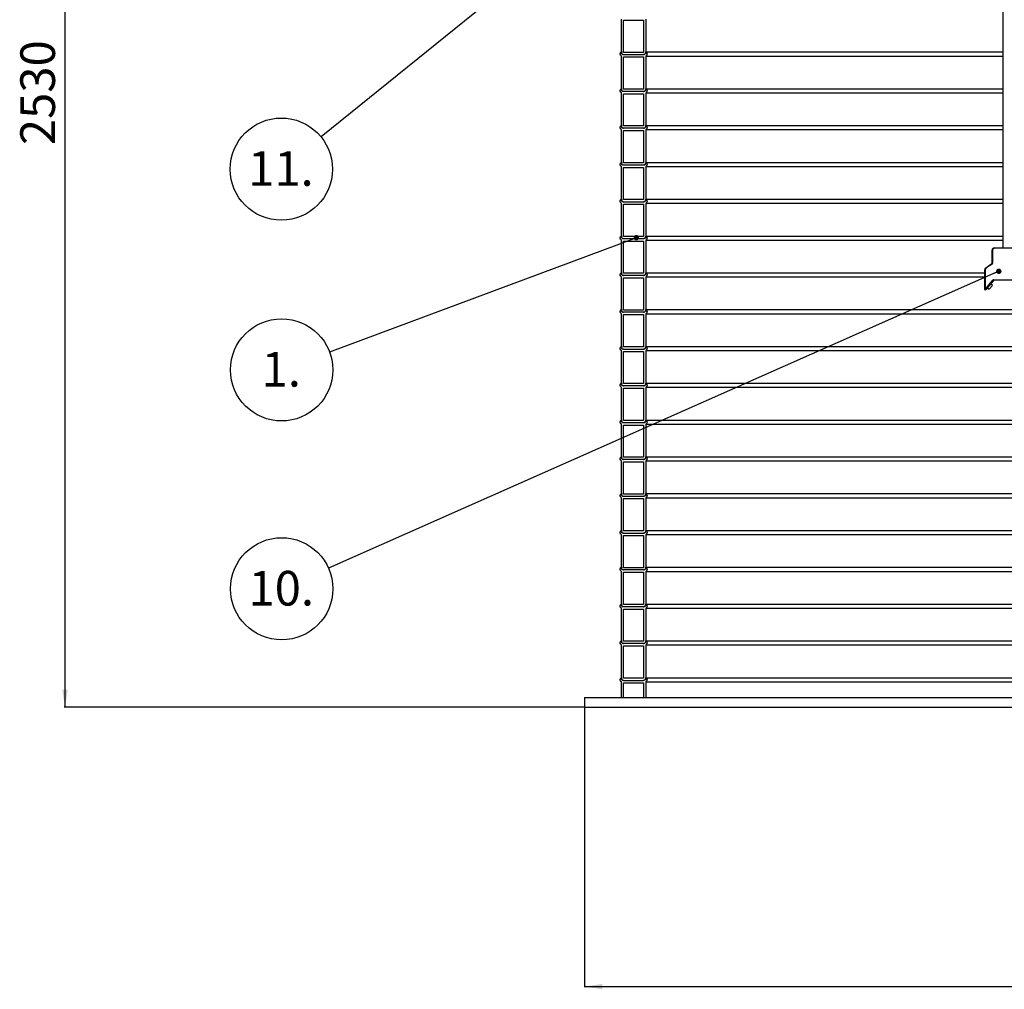
# Model space of a CAD drawing. Units: millimetres. Extents: x 0 to 10668, y 0 to 7543.
# Drawn here: x 2013 to 3517, y 2850 to 4332 of the extents above; entities that cross this region are included whole.
import ezdxf

# ---------------------------------------------------------------- set-up
doc = ezdxf.new("R2010")
doc.units = ezdxf.units.MM
doc.layers.add('UPONOR-MITTA', color=6, linetype='Continuous')
doc.styles.add('SLDTEXTSTYLE0', font='TXT', dxfattribs={"width": 0.7})
doc.dimstyles.new('SLDDIMSTYLE1', dxfattribs={"dimtxt": 53.950195, "dimasz": 26.975098, "dimexe": 0, "dimexo": 0.0625, "dimgap": 13.487549, "dimtad": 1, "dimdec": 0, "dimlfac": 1.333333, "dimrnd": 1e-09, "dimzin": 12, "dimdsep": 46, "dimtxsty": 'SLDTEXTSTYLE0', "dimsah": 1, "dimcen": 0.09, "dimadec": 0, "dimazin": 3, "dimtfac": 1, "dimtdec": 0, "dimtofl": 0, "dimtmove": 0, "dimatfit": 3, "dimfxl": 0, "dimfrac": 2, "dimtolj": 1, "dimtzin": 12, "dimarcsym": 0})
doc.dimstyles.new('SLDDIMSTYLE2', dxfattribs={"dimtxt": 0.18, "dimasz": 8.30003, "dimexe": 0, "dimexo": 0.0625, "dimgap": 0, "dimtad": 0, "dimtih": 1, "dimtoh": 1, "dimdec": 0, "dimrnd": 1e-09, "dimzin": 0, "dimdsep": 46, "dimtxsty": 'Standard', "dimblk1": 'DOT', "dimblk2": 'DOT', "dimsah": 1, "dimcen": 0.09, "dimadec": 0, "dimazin": 0, "dimtfac": 8.30003, "dimtdec": 0, "dimtofl": 0, "dimtmove": 0, "dimatfit": 3, "dimldrblk": 'DOT', "dimfxl": 0, "dimfrac": 2, "dimtolj": 1, "dimtzin": 0, "dimarcsym": 0})

# ---------------------------------------------------------------- blocks, each defined once
blk = doc.blocks.new('_D_4')
at = {"layer": 'UPONOR-MITTA'}
for p, q in [((2781, 5178.7), (2081, 5178.7)), ((2082, 5178.7), (2082, 3281.2)), ((2874.6, 3281.2), (2081, 3281.2))]:
    blk.add_line(p, q, dxfattribs=at)
for points in [[(2082, 5178.7), (2077.9, 5151.8), (2086.2, 5151.8)], [(2082, 3281.2), (2086.2, 3308.2), (2077.9, 3308.2)]]:
    blk.add_solid(points, dxfattribs=at)
at = {"layer": 'UPONOR-MITTA', "insert": (2013.8, 4140.2), "char_height": 52.92, "attachment_point": 1, "rotation": 90, "style": 'SLDTEXTSTYLE0'}
blk.add_mtext('2530', dxfattribs=at)
blk = doc.blocks.new('_D_5')
at = {"layer": 'UPONOR-MITTA'}
for p, q in [((2875.6, 3280.2), (2875.6, 2853.3)), ((4563.1, 3280.2), (4563.1, 2853.3)), ((2875.6, 2854.3), (4563.1, 2854.3))]:
    blk.add_line(p, q, dxfattribs=at)
for points in [[(2875.6, 2854.3), (2902.6, 2850.1), (2902.6, 2858.4)], [(4563.1, 2854.3), (4536.1, 2858.4), (4536.1, 2850.1)]]:
    blk.add_solid(points, dxfattribs=at)
at = {"layer": 'UPONOR-MITTA', "char_height": 52.92, "attachment_point": 1, "style": 'SLDTEXTSTYLE0'}
for s, insert in [('%%c', (3588.8, 2922.5)), ('2250', (3670.3, 2922.5))]:
    blk.add_mtext(s, dxfattribs=dict(at, insert=insert))
blk = doc.blocks.new('SW_NOTE_0_50')
at = {"layer": 'UPONOR-MITTA', "color": 0}
blk.add_circle((-73.2, -27.3), 78.1, dxfattribs=at)
at = {"layer": 'UPONOR-MITTA', "color": 0, "insert": (-73.7, 0.1), "char_height": 52.92, "attachment_point": 2, "style": 'SLDTEXTSTYLE0'}
blk.add_mtext('1.', dxfattribs=at)
blk = doc.blocks.new('_Dot')
at = {"color": 0, "linetype": 'ByBlock', "lineweight": -2}
blk.add_line((-0.5, 0), (-1, 0), dxfattribs=at)
at = {"color": 0, "linetype": 'ByBlock', "const_width": 0.5}
blk.add_lwpolyline([(-0.25, 0, 1), (0.25, 0, 1)], format="xyb", close=True, dxfattribs=at)
blk = doc.blocks.new('SW_NOTE_0_52')
at = {"layer": 'UPONOR-MITTA', "color": 0}
blk.add_circle((-60.7, -49.1), 78.1, dxfattribs=at)
at = {"layer": 'UPONOR-MITTA', "color": 0, "insert": (-61.4, -21.7), "char_height": 52.92, "attachment_point": 2, "style": 'SLDTEXTSTYLE0'}
blk.add_mtext('11.', dxfattribs=at)
blk = doc.blocks.new('SW_NOTE_0_56')
at = {"layer": 'UPONOR-MITTA', "color": 0}
blk.add_circle((-71.4, -31.6), 78.1, dxfattribs=at)
at = {"layer": 'UPONOR-MITTA', "color": 0, "insert": (-72.1, -4.3), "char_height": 52.92, "attachment_point": 2, "style": 'SLDTEXTSTYLE0'}
blk.add_mtext('10.', dxfattribs=at)

msp = doc.modelspace()

# ---------------------------------------------------------------- linework, layer by layer
at = {"color": 7, "linetype": 'Continuous', "lineweight": 25}
for p, q in [((3514.59, 5757.75), (3514.59, 3983.25)), ((2931.88, 4281.99), (2931.88, 4332.6)), ((2969.38, 4332.6), (2969.38, 4281.97)), ((2935.4, 4281.97), (2935.4, 4331.17)), ((2935.4, 4331.17), (2965.85, 4331.17)), ((2965.85, 4331.17), (2965.85, 4281.97)), ((2931.88, 4225.74), (2931.88, 4276.35)), ((2965.85, 4281.97), (2935.4, 4281.97)), ((2935.4, 4278.45), (2965.85, 4278.45)), ((2935.4, 4225.72), (2935.4, 4274.92)), ((2935.4, 4274.92), (2965.85, 4274.92)), ((2965.85, 4274.92), (2965.85, 4225.72)), ((2969.38, 4282.56), (3514.59, 4282.56)), ((2969.38, 4276.35), (3514.59, 4276.35)), ((2969.38, 4276.35), (2969.38, 4225.72)), ((2969.38, 4226.31), (3514.59, 4226.31)), ((2931.88, 4169.49), (2931.88, 4220.1)), ((2965.85, 4225.72), (2935.4, 4225.72)), ((2965.85, 4222.2), (2935.4, 4222.2)), ((2935.4, 4169.47), (2935.4, 4218.67)), ((2935.4, 4218.67), (2965.85, 4218.67)), ((2965.85, 4218.67), (2965.85, 4169.47)), ((2969.38, 4220.1), (3514.59, 4220.1)), ((2969.38, 4220.1), (2969.38, 4169.47)), ((2965.85, 4169.47), (2935.4, 4169.47)), ((2969.38, 4170.06), (3514.59, 4170.06)), ((2931.88, 4113.24), (2931.88, 4163.85)), ((2965.85, 4165.95), (2935.4, 4165.95)), ((2935.4, 4113.22), (2935.4, 4162.42)), ((2935.4, 4162.42), (2965.85, 4162.42)), ((2965.85, 4162.42), (2965.85, 4113.22)), ((2969.38, 4163.85), (3514.59, 4163.85)), ((2969.38, 4163.85), (2969.38, 4113.22)), ((2931.88, 4056.99), (2931.88, 4107.6)), ((2965.85, 4113.22), (2935.4, 4113.22)), ((2965.85, 4109.7), (2935.4, 4109.7)), ((2935.4, 4056.97), (2935.4, 4106.17)), ((2935.4, 4106.17), (2965.85, 4106.17)), ((2965.85, 4106.17), (2965.85, 4056.97)), ((2969.38, 4113.81), (3514.59, 4113.81)), ((2969.38, 4107.6), (3514.59, 4107.6)), ((2969.38, 4107.6), (2969.38, 4056.97)), ((2931.88, 4000.74), (2931.88, 4051.35)), ((2965.85, 4056.97), (2935.4, 4056.97)), ((2935.4, 4053.45), (2965.85, 4053.45)), ((2935.4, 4000.72), (2935.4, 4049.92)), ((2935.4, 4049.92), (2965.85, 4049.92)), ((2965.85, 4049.92), (2965.85, 4000.72)), ((2969.38, 4057.56), (3514.59, 4057.56)), ((2969.38, 4051.35), (3514.59, 4051.35)), ((2969.38, 4051.35), (2969.38, 4000.72)), ((2965.85, 4000.72), (2935.4, 4000.72)), ((2969.38, 4001.31), (3514.59, 4001.31)), ((2931.88, 3944.49), (2931.88, 3995.1)), ((2965.85, 3997.2), (2935.4, 3997.2)), ((2935.4, 3944.47), (2935.4, 3993.67)), ((2935.4, 3993.67), (2965.85, 3993.67)), ((2965.85, 3993.67), (2965.85, 3944.47)), ((2969.38, 3995.1), (3514.59, 3995.1)), ((2969.38, 3995.1), (2969.38, 3944.47)), ((3498.84, 3979.5), (3498.09, 3979.5)), ((3498.09, 3959.71), (3498.09, 3979.5)), ((3498.84, 3979.5), (3498.84, 3959.71)), ((3501.84, 3982.5), (3501.84, 3983.25)), ((3501.84, 3983.25), (3531.84, 3983.25)), ((3531.84, 3982.5), (3501.84, 3982.5)), ((3488.44, 3952.57), (3497.77, 3959.1)), ((3498.2, 3958.49), (3488.87, 3951.95)), ((3498.2, 3958.49), (3497.77, 3959.1)), ((3498.84, 3959.71), (3498.09, 3959.71)), ((2965.85, 3944.47), (2935.4, 3944.47)), ((2965.85, 3940.95), (2935.4, 3940.95)), ((2969.38, 3945.06), (3486.84, 3945.06)), ((3487.59, 3949.49), (3486.84, 3949.49)), ((3486.84, 3919.54), (3486.84, 3949.49)), ((3487.59, 3949.49), (3487.59, 3919.54)), ((3488.87, 3951.95), (3488.44, 3952.57)), ((2931.88, 3888.24), (2931.88, 3938.85)), ((2935.4, 3888.22), (2935.4, 3937.42)), ((2935.4, 3937.42), (2965.85, 3937.42)), ((2965.85, 3937.42), (2965.85, 3888.22)), ((2969.38, 3938.85), (3486.84, 3938.85)), ((2969.38, 3938.85), (2969.38, 3888.22)), ((3487.59, 3919.54), (3499.54, 3933.78)), ((3500.12, 3933.3), (3488.17, 3919.06)), ((3498.55, 3925.6), (3493.73, 3919.86)), ((3498.55, 3925.6), (3495.68, 3928.01)), ((3500.12, 3933.3), (3499.54, 3933.78)), ((3500.69, 3933.57), (3500.69, 3934.32)), ((3500.69, 3934.32), (3532.59, 3934.32)), ((3532.59, 3933.57), (3500.69, 3933.57)), ((3486.84, 3919.54), (3487.59, 3919.54)), ((3488.17, 3919.06), (3487.59, 3919.54)), ((3490.86, 3922.27), (3493.73, 3919.86)), ((2931.88, 3831.99), (2931.88, 3882.6)), ((2965.85, 3888.22), (2935.4, 3888.22)), ((2965.85, 3884.7), (2935.4, 3884.7)), ((2935.4, 3831.97), (2935.4, 3881.17)), ((2935.4, 3881.17), (2965.85, 3881.17)), ((2965.85, 3881.17), (2965.85, 3831.97)), ((2969.38, 3888.81), (4469.3, 3888.81)), ((2969.38, 3882.6), (4469.3, 3882.6)), ((2969.38, 3882.6), (2969.38, 3831.97)), ((2931.88, 3775.74), (2931.88, 3826.35)), ((2965.85, 3831.97), (2935.4, 3831.97)), ((2935.4, 3828.45), (2965.85, 3828.45)), ((2935.4, 3775.72), (2935.4, 3824.92)), ((2935.4, 3824.92), (2965.85, 3824.92)), ((2965.85, 3824.92), (2965.85, 3775.72)), ((2969.38, 3832.56), (4469.3, 3832.56)), ((2969.38, 3826.35), (4469.3, 3826.35)), ((2969.38, 3826.35), (2969.38, 3775.72)), ((2965.85, 3775.72), (2935.4, 3775.72)), ((2969.38, 3776.31), (4469.3, 3776.31)), ((2931.88, 3719.49), (2931.88, 3770.1)), ((2965.85, 3772.2), (2935.4, 3772.2)), ((2935.4, 3719.47), (2935.4, 3768.67)), ((2935.4, 3768.67), (2965.85, 3768.67)), ((2965.85, 3768.67), (2965.85, 3719.47)), ((2969.38, 3770.1), (4469.3, 3770.1)), ((2969.38, 3770.1), (2969.38, 3719.47)), ((2965.85, 3719.47), (2935.4, 3719.47)), ((2965.85, 3715.95), (2935.4, 3715.95)), ((2969.38, 3720.06), (4469.3, 3720.06)), ((2931.88, 3663.24), (2931.88, 3713.85)), ((2935.4, 3663.22), (2935.4, 3712.42)), ((2935.4, 3712.42), (2965.85, 3712.42)), ((2965.85, 3712.42), (2965.85, 3663.22)), ((2969.38, 3713.85), (4469.3, 3713.85)), ((2969.38, 3713.85), (2969.38, 3663.22)), ((2931.88, 3606.99), (2931.88, 3657.6)), ((2965.85, 3663.22), (2935.4, 3663.22)), ((2965.85, 3659.7), (2935.4, 3659.7)), ((2935.4, 3606.97), (2935.4, 3656.17)), ((2935.4, 3656.17), (2965.85, 3656.17)), ((2965.85, 3656.17), (2965.85, 3606.97)), ((2969.38, 3663.81), (4469.3, 3663.81)), ((2969.38, 3657.6), (4469.3, 3657.6)), ((2969.38, 3657.6), (2969.38, 3606.97)), ((2931.88, 3550.74), (2931.88, 3601.35)), ((2965.85, 3606.97), (2935.4, 3606.97)), ((2965.85, 3603.45), (2935.4, 3603.45)), ((2935.4, 3550.72), (2935.4, 3599.92)), ((2935.4, 3599.92), (2965.85, 3599.92)), ((2965.85, 3599.92), (2965.85, 3550.72)), ((2969.38, 3607.56), (4469.3, 3607.56)), ((2969.38, 3601.35), (4469.3, 3601.35)), ((2969.38, 3601.35), (2969.38, 3550.72)), ((2965.85, 3550.72), (2935.4, 3550.72)), ((2969.38, 3551.31), (4469.3, 3551.31)), ((2931.88, 3494.49), (2931.88, 3545.1)), ((2935.4, 3547.2), (2965.85, 3547.2)), ((2935.4, 3494.47), (2935.4, 3543.67)), ((2935.4, 3543.67), (2965.85, 3543.67)), ((2965.85, 3543.67), (2965.85, 3494.47)), ((2969.38, 3545.1), (4469.3, 3545.1)), ((2969.38, 3545.1), (2969.38, 3494.47)), ((2965.85, 3494.47), (2935.4, 3494.47)), ((2965.85, 3490.95), (2935.4, 3490.95)), ((2969.38, 3495.06), (4469.3, 3495.06)), ((2931.88, 3438.24), (2931.88, 3488.85)), ((2935.4, 3438.22), (2935.4, 3487.42)), ((2935.4, 3487.42), (2965.85, 3487.42)), ((2965.85, 3487.42), (2965.85, 3438.22)), ((2969.38, 3488.85), (4469.3, 3488.85)), ((2969.38, 3488.85), (2969.38, 3438.22)), ((2931.88, 3381.99), (2931.88, 3432.6)), ((2965.85, 3438.22), (2935.4, 3438.22)), ((2965.85, 3434.7), (2935.4, 3434.7)), ((2935.4, 3381.97), (2935.4, 3431.17)), ((2935.4, 3431.17), (2965.85, 3431.17)), ((2965.85, 3431.17), (2965.85, 3381.97)), ((2969.38, 3438.81), (4469.3, 3438.81)), ((2969.38, 3432.6), (4469.3, 3432.6)), ((2969.38, 3432.6), (2969.38, 3381.97)), ((2931.88, 3325.74), (2931.88, 3376.35)), ((2965.85, 3381.97), (2935.4, 3381.97)), ((2965.85, 3378.45), (2935.4, 3378.45)), ((2935.4, 3325.72), (2935.4, 3374.92)), ((2935.4, 3374.92), (2965.85, 3374.92)), ((2965.85, 3374.92), (2965.85, 3325.72)), ((2969.38, 3382.56), (4469.3, 3382.56)), ((2969.38, 3376.35), (4469.3, 3376.35)), ((2969.38, 3376.35), (2969.38, 3325.72)), ((2965.85, 3325.72), (2935.4, 3325.72)), ((2969.38, 3326.31), (4469.3, 3326.31)), ((2931.88, 3296.25), (2931.88, 3320.1)), ((2935.4, 3322.2), (2965.85, 3322.2)), ((2935.4, 3296.25), (2935.4, 3318.67)), ((2935.4, 3318.67), (2965.85, 3318.67)), ((2965.85, 3318.67), (2965.85, 3296.25)), ((2969.38, 3320.1), (4469.3, 3320.1)), ((2969.38, 3320.1), (2969.38, 3296.25)), ((2875.59, 3296.25), (2875.59, 3281.25)), ((2875.59, 3296.25), (4563.09, 3296.25)), ((2875.59, 3281.25), (4563.09, 3281.25))]:
    msp.add_line(p, q, dxfattribs=at)
for centre, radius, start, end in [((3501.84, 3979.5), 3.75, 90, 180), ((3501.84, 3979.5), 3, 90, 180), ((3497.34, 3959.71), 0.75, 305, 0), ((3497.34, 3959.71), 1.5, 305, 0), ((3490.59, 3949.49), 3.75, 125, 180), ((3490.59, 3949.49), 3, 125, 180), ((3500.69, 3932.82), 1.5, 90, 140), ((3500.69, 3932.82), 0.75, 90, 140), ((3487.59, 3919.54), 0.75, 180, 320)]:
    msp.add_arc(centre, radius, start, end, dxfattribs=at)
for points, knots in [([(2931.88, 4276.35), (2931.61, 4276.55), (2931.02, 4276.99), (2930.39, 4278), (2930.1, 4279.21), (2930.23, 4280.47), (2930.77, 4281.6), (2931.41, 4282.26), (2931.82, 4282.52), (2931.88, 4282.56)], [0, 0, 0, 0, 0.13375071, 0.30097534, 0.46819237, 0.63540382, 0.80261417, 0.96982832, 1, 1, 1, 1]), ([(2935.4, 4278.45), (2935.38, 4278.44), (2935.01, 4278.39), (2934.28, 4278.41), (2933.3, 4278.8), (2932.5, 4279.48), (2931.97, 4280.39), (2931.8, 4281.27), (2931.86, 4281.8), (2931.88, 4281.99)], [0, 0, 0, 0, 0.014203, 0.1920443, 0.3698879, 0.5477283, 0.7255616, 0.9033868, 1, 1, 1, 1]), ([(2931.88, 4282.56), (2931.89, 4282.25), (2931.92, 4281.48), (2932.39, 4280.33), (2933.28, 4279.29), (2934.35, 4278.65), (2935.1, 4278.51), (2935.4, 4278.45)], [0, 0, 0, 0, 0.158188, 0.3863548, 0.6145255, 0.8427053, 1, 1, 1, 1]), ([(2965.85, 4278.45), (2966.23, 4278.53), (2967.04, 4278.7), (2967.99, 4279.34), (2968.78, 4280.23), (2969.3, 4281.28), (2969.35, 4282.15), (2969.38, 4282.56)], [0, 0, 0, 0, 0.1921543, 0.420339, 0.5631675, 0.791324, 1, 1, 1, 1]), ([(2969.38, 4281.97), (2969.38, 4281.89), (2969.37, 4281.41), (2969.18, 4280.68), (2968.67, 4279.78), (2967.92, 4279.04), (2966.9, 4278.53), (2966.18, 4278.47), (2965.85, 4278.45)], [0, 0, 0, 0, 0.0466258, 0.2611972, 0.3954778, 0.6100681, 0.8246581, 1, 1, 1, 1]), ([(2969.38, 4282.56), (2969.62, 4282.38), (2970.2, 4281.96), (2970.83, 4281), (2971.15, 4279.79), (2971.06, 4278.69), (2970.68, 4277.67), (2970.13, 4276.89), (2969.59, 4276.5), (2969.38, 4276.35)], [0, 0, 0, 0, 0.1219429, 0.2890835, 0.4562157, 0.6233414, 0.7279299, 0.8950651, 1, 1, 1, 1]), ([(2931.88, 4220.1), (2931.61, 4220.3), (2931.02, 4220.74), (2930.39, 4221.75), (2930.1, 4222.96), (2930.23, 4224.22), (2930.77, 4225.35), (2931.41, 4226.01), (2931.82, 4226.27), (2931.88, 4226.31)], [0, 0, 0, 0, 0.1337507, 0.3009753, 0.4681924, 0.6354038, 0.8026142, 0.9698283, 1, 1, 1, 1]), ([(2931.88, 4226.31), (2931.89, 4226), (2931.92, 4225.23), (2932.39, 4224.08), (2933.28, 4223.04), (2934.35, 4222.4), (2935.1, 4222.26), (2935.4, 4222.2)], [0, 0, 0, 0, 0.158188, 0.3863548, 0.6145255, 0.8427053, 1, 1, 1, 1]), ([(2965.85, 4222.2), (2966.23, 4222.28), (2967.04, 4222.45), (2967.99, 4223.09), (2968.78, 4223.98), (2969.3, 4225.03), (2969.35, 4225.9), (2969.38, 4226.31)], [0, 0, 0, 0, 0.1921543, 0.420339, 0.5631675, 0.791324, 1, 1, 1, 1]), ([(2969.38, 4226.31), (2969.62, 4226.13), (2970.2, 4225.71), (2970.83, 4224.75), (2971.15, 4223.54), (2971.06, 4222.44), (2970.68, 4221.42), (2970.13, 4220.64), (2969.59, 4220.25), (2969.38, 4220.1)], [0, 0, 0, 0, 0.12194288, 0.28908352, 0.45621572, 0.62334144, 0.72792994, 0.89506505, 1, 1, 1, 1]), ([(2935.4, 4222.2), (2935.38, 4222.19), (2935.01, 4222.14), (2934.28, 4222.16), (2933.3, 4222.55), (2932.5, 4223.23), (2931.97, 4224.14), (2931.8, 4225.02), (2931.86, 4225.55), (2931.88, 4225.74)], [0, 0, 0, 0, 0.014203, 0.1920443, 0.3698879, 0.5477283, 0.7255616, 0.9033868, 1, 1, 1, 1]), ([(2969.38, 4225.72), (2969.38, 4225.64), (2969.37, 4225.16), (2969.18, 4224.43), (2968.67, 4223.53), (2967.92, 4222.79), (2966.9, 4222.28), (2966.18, 4222.22), (2965.85, 4222.2)], [0, 0, 0, 0, 0.0466258, 0.2611972, 0.3954778, 0.6100681, 0.8246581, 1, 1, 1, 1]), ([(2931.88, 4163.85), (2931.61, 4164.05), (2931.02, 4164.49), (2930.39, 4165.5), (2930.1, 4166.71), (2930.23, 4167.97), (2930.77, 4169.1), (2931.41, 4169.76), (2931.82, 4170.02), (2931.88, 4170.06)], [0, 0, 0, 0, 0.13375071, 0.30097534, 0.46819237, 0.63540382, 0.80261417, 0.96982832, 1, 1, 1, 1]), ([(2935.4, 4165.95), (2935.38, 4165.94), (2935.01, 4165.89), (2934.28, 4165.91), (2933.3, 4166.3), (2932.5, 4166.98), (2931.97, 4167.89), (2931.8, 4168.77), (2931.86, 4169.3), (2931.88, 4169.49)], [0, 0, 0, 0, 0.014203, 0.1920443, 0.3698879, 0.5477283, 0.7255616, 0.9033868, 1, 1, 1, 1]), ([(2931.88, 4170.06), (2931.89, 4169.75), (2931.92, 4168.98), (2932.39, 4167.83), (2933.28, 4166.79), (2934.35, 4166.15), (2935.1, 4166.01), (2935.4, 4165.95)], [0, 0, 0, 0, 0.158188, 0.3863548, 0.6145255, 0.8427053, 1, 1, 1, 1]), ([(2965.85, 4165.95), (2966.23, 4166.03), (2967.04, 4166.2), (2967.99, 4166.84), (2968.78, 4167.73), (2969.3, 4168.78), (2969.35, 4169.65), (2969.38, 4170.06)], [0, 0, 0, 0, 0.1921543, 0.420339, 0.5631675, 0.791324, 1, 1, 1, 1]), ([(2969.38, 4169.47), (2969.38, 4169.39), (2969.37, 4168.91), (2969.18, 4168.18), (2968.67, 4167.28), (2967.92, 4166.54), (2966.9, 4166.03), (2966.18, 4165.97), (2965.85, 4165.95)], [0, 0, 0, 0, 0.0466258, 0.2611972, 0.3954778, 0.6100681, 0.8246581, 1, 1, 1, 1]), ([(2969.38, 4170.06), (2969.62, 4169.88), (2970.2, 4169.46), (2970.83, 4168.5), (2971.15, 4167.29), (2971.06, 4166.19), (2970.68, 4165.17), (2970.13, 4164.39), (2969.59, 4164), (2969.38, 4163.85)], [0, 0, 0, 0, 0.1219429, 0.2890835, 0.4562157, 0.6233414, 0.7279299, 0.8950651, 1, 1, 1, 1]), ([(2931.88, 4107.6), (2931.61, 4107.8), (2931.02, 4108.24), (2930.39, 4109.25), (2930.1, 4110.46), (2930.23, 4111.72), (2930.77, 4112.85), (2931.41, 4113.51), (2931.82, 4113.77), (2931.88, 4113.81)], [0, 0, 0, 0, 0.1337507, 0.3009753, 0.4681924, 0.6354038, 0.8026142, 0.9698283, 1, 1, 1, 1]), ([(2935.4, 4109.7), (2935.38, 4109.69), (2935.01, 4109.64), (2934.28, 4109.66), (2933.3, 4110.05), (2932.5, 4110.73), (2931.97, 4111.64), (2931.8, 4112.52), (2931.86, 4113.05), (2931.88, 4113.24)], [0, 0, 0, 0, 0.014203, 0.1920443, 0.3698879, 0.5477283, 0.7255616, 0.9033868, 1, 1, 1, 1]), ([(2931.88, 4113.81), (2931.89, 4113.5), (2931.92, 4112.73), (2932.39, 4111.58), (2933.28, 4110.54), (2934.35, 4109.9), (2935.1, 4109.76), (2935.4, 4109.7)], [0, 0, 0, 0, 0.158188, 0.3863548, 0.6145255, 0.8427053, 1, 1, 1, 1]), ([(2965.85, 4109.7), (2966.23, 4109.78), (2967.04, 4109.95), (2967.99, 4110.59), (2968.78, 4111.48), (2969.3, 4112.53), (2969.35, 4113.4), (2969.38, 4113.81)], [0, 0, 0, 0, 0.1921543, 0.420339, 0.5631675, 0.791324, 1, 1, 1, 1]), ([(2969.38, 4113.22), (2969.38, 4113.14), (2969.37, 4112.66), (2969.18, 4111.93), (2968.67, 4111.03), (2967.92, 4110.29), (2966.9, 4109.78), (2966.18, 4109.72), (2965.85, 4109.7)], [0, 0, 0, 0, 0.0466258, 0.2611972, 0.3954778, 0.6100681, 0.8246581, 1, 1, 1, 1]), ([(2969.38, 4113.81), (2969.62, 4113.63), (2970.2, 4113.21), (2970.83, 4112.25), (2971.15, 4111.04), (2971.06, 4109.94), (2970.68, 4108.92), (2970.13, 4108.14), (2969.59, 4107.75), (2969.38, 4107.6)], [0, 0, 0, 0, 0.12194288, 0.28908352, 0.45621572, 0.62334144, 0.72792994, 0.89506505, 1, 1, 1, 1]), ([(2931.88, 4051.35), (2931.61, 4051.55), (2931.02, 4051.99), (2930.39, 4053), (2930.1, 4054.21), (2930.23, 4055.47), (2930.77, 4056.6), (2931.41, 4057.26), (2931.82, 4057.52), (2931.88, 4057.56)], [0, 0, 0, 0, 0.1337507, 0.3009753, 0.4681924, 0.6354038, 0.8026142, 0.9698283, 1, 1, 1, 1]), ([(2935.4, 4053.45), (2935.38, 4053.44), (2935.01, 4053.39), (2934.28, 4053.41), (2933.3, 4053.8), (2932.5, 4054.48), (2931.97, 4055.39), (2931.8, 4056.27), (2931.86, 4056.8), (2931.88, 4056.99)], [0, 0, 0, 0, 0.014203, 0.1920443, 0.3698879, 0.5477283, 0.7255616, 0.9033868, 1, 1, 1, 1]), ([(2931.88, 4057.56), (2931.89, 4057.25), (2931.92, 4056.48), (2932.39, 4055.33), (2933.28, 4054.29), (2934.35, 4053.65), (2935.1, 4053.51), (2935.4, 4053.45)], [0, 0, 0, 0, 0.158188, 0.3863548, 0.6145255, 0.8427053, 1, 1, 1, 1]), ([(2965.85, 4053.45), (2966.23, 4053.53), (2967.04, 4053.7), (2967.99, 4054.34), (2968.78, 4055.23), (2969.3, 4056.28), (2969.35, 4057.15), (2969.38, 4057.56)], [0, 0, 0, 0, 0.1921543, 0.420339, 0.5631675, 0.791324, 1, 1, 1, 1]), ([(2969.38, 4056.97), (2969.38, 4056.89), (2969.37, 4056.41), (2969.18, 4055.68), (2968.67, 4054.78), (2967.92, 4054.04), (2966.9, 4053.53), (2966.18, 4053.47), (2965.85, 4053.45)], [0, 0, 0, 0, 0.0466258, 0.2611972, 0.3954778, 0.6100681, 0.8246581, 1, 1, 1, 1]), ([(2969.38, 4057.56), (2969.62, 4057.38), (2970.2, 4056.96), (2970.83, 4056), (2971.15, 4054.79), (2971.06, 4053.69), (2970.68, 4052.67), (2970.13, 4051.89), (2969.59, 4051.5), (2969.38, 4051.35)], [0, 0, 0, 0, 0.1219429, 0.2890835, 0.4562157, 0.6233414, 0.7279299, 0.8950651, 1, 1, 1, 1]), ([(2931.88, 3995.1), (2931.61, 3995.3), (2931.02, 3995.74), (2930.39, 3996.75), (2930.1, 3997.96), (2930.23, 3999.22), (2930.77, 4000.35), (2931.41, 4001.01), (2931.82, 4001.27), (2931.88, 4001.31)], [0, 0, 0, 0, 0.1337507, 0.3009753, 0.4681924, 0.6354038, 0.8026142, 0.9698283, 1, 1, 1, 1]), ([(2935.4, 3997.2), (2935.38, 3997.19), (2935.01, 3997.14), (2934.28, 3997.16), (2933.3, 3997.55), (2932.5, 3998.23), (2931.97, 3999.14), (2931.8, 4000.02), (2931.86, 4000.55), (2931.88, 4000.74)], [0, 0, 0, 0, 0.014203, 0.1920443, 0.3698879, 0.5477283, 0.7255616, 0.9033868, 1, 1, 1, 1]), ([(2931.88, 4001.31), (2931.89, 4001), (2931.92, 4000.23), (2932.39, 3999.08), (2933.28, 3998.04), (2934.35, 3997.4), (2935.1, 3997.26), (2935.4, 3997.2)], [0, 0, 0, 0, 0.158188, 0.3863548, 0.6145255, 0.8427053, 1, 1, 1, 1]), ([(2965.85, 3997.2), (2966.23, 3997.28), (2967.04, 3997.45), (2967.99, 3998.09), (2968.78, 3998.98), (2969.3, 4000.03), (2969.35, 4000.9), (2969.38, 4001.31)], [0, 0, 0, 0, 0.1921543, 0.420339, 0.5631675, 0.791324, 1, 1, 1, 1]), ([(2969.38, 4000.72), (2969.38, 4000.64), (2969.37, 4000.16), (2969.18, 3999.43), (2968.67, 3998.53), (2967.92, 3997.79), (2966.9, 3997.28), (2966.18, 3997.22), (2965.85, 3997.2)], [0, 0, 0, 0, 0.0466258, 0.2611972, 0.3954778, 0.6100681, 0.8246581, 1, 1, 1, 1]), ([(2969.38, 4001.31), (2969.62, 4001.13), (2970.2, 4000.71), (2970.83, 3999.75), (2971.15, 3998.54), (2971.06, 3997.44), (2970.68, 3996.42), (2970.13, 3995.64), (2969.59, 3995.25), (2969.38, 3995.1)], [0, 0, 0, 0, 0.1219429, 0.2890835, 0.4562157, 0.6233414, 0.7279299, 0.8950651, 1, 1, 1, 1]), ([(2931.88, 3938.85), (2931.61, 3939.05), (2931.02, 3939.49), (2930.39, 3940.5), (2930.1, 3941.71), (2930.23, 3942.97), (2930.77, 3944.1), (2931.41, 3944.76), (2931.82, 3945.02), (2931.88, 3945.06)], [0, 0, 0, 0, 0.1337507, 0.3009753, 0.4681924, 0.6354038, 0.8026142, 0.9698283, 1, 1, 1, 1]), ([(2935.4, 3940.95), (2935.38, 3940.94), (2935.01, 3940.89), (2934.28, 3940.91), (2933.3, 3941.3), (2932.5, 3941.98), (2931.97, 3942.89), (2931.8, 3943.77), (2931.86, 3944.3), (2931.88, 3944.49)], [0, 0, 0, 0, 0.014203, 0.1920443, 0.3698879, 0.5477283, 0.7255616, 0.9033868, 1, 1, 1, 1]), ([(2931.88, 3945.06), (2931.89, 3944.75), (2931.92, 3943.98), (2932.39, 3942.83), (2933.28, 3941.79), (2934.35, 3941.15), (2935.1, 3941.01), (2935.4, 3940.95)], [0, 0, 0, 0, 0.158188, 0.3863548, 0.6145255, 0.8427053, 1, 1, 1, 1]), ([(2965.85, 3940.95), (2966.23, 3941.03), (2967.04, 3941.2), (2967.99, 3941.84), (2968.78, 3942.73), (2969.3, 3943.78), (2969.35, 3944.65), (2969.38, 3945.06)], [0, 0, 0, 0, 0.1921543, 0.420339, 0.5631675, 0.791324, 1, 1, 1, 1]), ([(2969.38, 3944.47), (2969.38, 3944.39), (2969.37, 3943.91), (2969.18, 3943.18), (2968.67, 3942.28), (2967.92, 3941.54), (2966.9, 3941.03), (2966.18, 3940.97), (2965.85, 3940.95)], [0, 0, 0, 0, 0.0466258, 0.2611972, 0.3954778, 0.6100681, 0.8246581, 1, 1, 1, 1]), ([(2969.38, 3945.06), (2969.62, 3944.88), (2970.2, 3944.46), (2970.83, 3943.5), (2971.15, 3942.29), (2971.06, 3941.19), (2970.68, 3940.17), (2970.13, 3939.39), (2969.59, 3939), (2969.38, 3938.85)], [0, 0, 0, 0, 0.1219429, 0.2890835, 0.4562157, 0.6233414, 0.7279299, 0.8950651, 1, 1, 1, 1]), ([(2931.88, 3882.6), (2931.61, 3882.8), (2931.02, 3883.24), (2930.39, 3884.25), (2930.1, 3885.46), (2930.23, 3886.72), (2930.77, 3887.85), (2931.41, 3888.51), (2931.82, 3888.77), (2931.88, 3888.81)], [0, 0, 0, 0, 0.1337507, 0.3009753, 0.4681924, 0.6354038, 0.8026142, 0.9698283, 1, 1, 1, 1]), ([(2935.4, 3884.7), (2935.38, 3884.69), (2935.01, 3884.64), (2934.28, 3884.66), (2933.3, 3885.05), (2932.5, 3885.73), (2931.97, 3886.64), (2931.8, 3887.52), (2931.86, 3888.05), (2931.88, 3888.24)], [0, 0, 0, 0, 0.014203, 0.1920443, 0.3698879, 0.5477283, 0.7255616, 0.9033868, 1, 1, 1, 1]), ([(2931.88, 3888.81), (2931.89, 3888.5), (2931.92, 3887.73), (2932.39, 3886.58), (2933.28, 3885.54), (2934.35, 3884.9), (2935.1, 3884.76), (2935.4, 3884.7)], [0, 0, 0, 0, 0.158188, 0.3863548, 0.6145255, 0.8427053, 1, 1, 1, 1]), ([(2965.85, 3884.7), (2966.23, 3884.78), (2967.04, 3884.95), (2967.99, 3885.59), (2968.78, 3886.48), (2969.3, 3887.53), (2969.35, 3888.4), (2969.38, 3888.81)], [0, 0, 0, 0, 0.1921543, 0.420339, 0.5631675, 0.791324, 1, 1, 1, 1]), ([(2969.38, 3888.22), (2969.38, 3888.14), (2969.37, 3887.66), (2969.18, 3886.93), (2968.67, 3886.03), (2967.92, 3885.29), (2966.9, 3884.78), (2966.18, 3884.72), (2965.85, 3884.7)], [0, 0, 0, 0, 0.0466258, 0.2611972, 0.3954778, 0.6100681, 0.8246581, 1, 1, 1, 1]), ([(2969.38, 3888.81), (2969.62, 3888.63), (2970.2, 3888.21), (2970.83, 3887.25), (2971.15, 3886.04), (2971.06, 3884.94), (2970.68, 3883.92), (2970.13, 3883.14), (2969.59, 3882.75), (2969.38, 3882.6)], [0, 0, 0, 0, 0.1219429, 0.2890835, 0.4562157, 0.6233414, 0.7279299, 0.8950651, 1, 1, 1, 1]), ([(2931.88, 3826.35), (2931.61, 3826.55), (2931.02, 3826.99), (2930.39, 3828), (2930.1, 3829.21), (2930.23, 3830.47), (2930.77, 3831.6), (2931.41, 3832.26), (2931.82, 3832.52), (2931.88, 3832.56)], [0, 0, 0, 0, 0.1337507, 0.3009753, 0.4681924, 0.6354038, 0.8026142, 0.9698283, 1, 1, 1, 1]), ([(2935.4, 3828.45), (2935.38, 3828.44), (2935.01, 3828.39), (2934.28, 3828.41), (2933.3, 3828.8), (2932.5, 3829.48), (2931.97, 3830.39), (2931.8, 3831.27), (2931.86, 3831.8), (2931.88, 3831.99)], [0, 0, 0, 0, 0.014203, 0.1920443, 0.3698879, 0.5477283, 0.7255616, 0.9033868, 1, 1, 1, 1]), ([(2931.88, 3832.56), (2931.89, 3832.25), (2931.92, 3831.48), (2932.39, 3830.33), (2933.28, 3829.29), (2934.35, 3828.65), (2935.1, 3828.51), (2935.4, 3828.45)], [0, 0, 0, 0, 0.158188, 0.3863548, 0.6145255, 0.8427053, 1, 1, 1, 1]), ([(2965.85, 3828.45), (2966.23, 3828.53), (2967.04, 3828.7), (2967.99, 3829.34), (2968.78, 3830.23), (2969.3, 3831.28), (2969.35, 3832.15), (2969.38, 3832.56)], [0, 0, 0, 0, 0.1921543, 0.420339, 0.5631675, 0.791324, 1, 1, 1, 1]), ([(2969.38, 3831.97), (2969.38, 3831.89), (2969.37, 3831.41), (2969.18, 3830.68), (2968.67, 3829.78), (2967.92, 3829.04), (2966.9, 3828.53), (2966.18, 3828.47), (2965.85, 3828.45)], [0, 0, 0, 0, 0.0466258, 0.2611972, 0.3954778, 0.6100681, 0.8246581, 1, 1, 1, 1]), ([(2969.38, 3832.56), (2969.62, 3832.38), (2970.2, 3831.96), (2970.83, 3831), (2971.15, 3829.79), (2971.06, 3828.69), (2970.68, 3827.67), (2970.13, 3826.89), (2969.59, 3826.5), (2969.38, 3826.35)], [0, 0, 0, 0, 0.1219429, 0.2890835, 0.4562157, 0.6233414, 0.7279299, 0.8950651, 1, 1, 1, 1]), ([(2931.88, 3770.1), (2931.61, 3770.3), (2931.02, 3770.74), (2930.39, 3771.75), (2930.1, 3772.96), (2930.23, 3774.22), (2930.77, 3775.35), (2931.41, 3776.01), (2931.82, 3776.27), (2931.88, 3776.31)], [0, 0, 0, 0, 0.1337507, 0.3009753, 0.4681924, 0.6354038, 0.8026142, 0.9698283, 1, 1, 1, 1]), ([(2935.4, 3772.2), (2935.38, 3772.19), (2935.01, 3772.14), (2934.28, 3772.16), (2933.3, 3772.55), (2932.5, 3773.23), (2931.97, 3774.14), (2931.8, 3775.02), (2931.86, 3775.55), (2931.88, 3775.74)], [0, 0, 0, 0, 0.014203, 0.1920443, 0.3698879, 0.5477283, 0.7255616, 0.9033868, 1, 1, 1, 1]), ([(2931.88, 3776.31), (2931.89, 3776), (2931.92, 3775.23), (2932.39, 3774.08), (2933.28, 3773.04), (2934.35, 3772.4), (2935.1, 3772.26), (2935.4, 3772.2)], [0, 0, 0, 0, 0.158188, 0.3863548, 0.6145255, 0.8427053, 1, 1, 1, 1]), ([(2965.85, 3772.2), (2966.23, 3772.28), (2967.04, 3772.45), (2967.99, 3773.09), (2968.78, 3773.98), (2969.3, 3775.03), (2969.35, 3775.9), (2969.38, 3776.31)], [0, 0, 0, 0, 0.1921543, 0.420339, 0.5631675, 0.791324, 1, 1, 1, 1]), ([(2969.38, 3775.72), (2969.38, 3775.64), (2969.37, 3775.16), (2969.18, 3774.43), (2968.67, 3773.53), (2967.92, 3772.79), (2966.9, 3772.28), (2966.18, 3772.22), (2965.85, 3772.2)], [0, 0, 0, 0, 0.0466258, 0.2611972, 0.3954778, 0.6100681, 0.8246581, 1, 1, 1, 1]), ([(2969.38, 3776.31), (2969.62, 3776.13), (2970.2, 3775.71), (2970.83, 3774.75), (2971.15, 3773.54), (2971.06, 3772.44), (2970.68, 3771.42), (2970.13, 3770.64), (2969.59, 3770.25), (2969.38, 3770.1)], [0, 0, 0, 0, 0.1219429, 0.2890835, 0.4562157, 0.6233414, 0.7279299, 0.8950651, 1, 1, 1, 1]), ([(2931.88, 3713.85), (2931.61, 3714.05), (2931.02, 3714.49), (2930.39, 3715.5), (2930.1, 3716.71), (2930.23, 3717.97), (2930.77, 3719.1), (2931.41, 3719.76), (2931.82, 3720.02), (2931.88, 3720.06)], [0, 0, 0, 0, 0.1337507, 0.3009753, 0.4681924, 0.6354038, 0.8026142, 0.9698283, 1, 1, 1, 1]), ([(2935.4, 3715.95), (2935.38, 3715.94), (2935.01, 3715.89), (2934.28, 3715.91), (2933.3, 3716.3), (2932.5, 3716.98), (2931.97, 3717.89), (2931.8, 3718.77), (2931.86, 3719.3), (2931.88, 3719.49)], [0, 0, 0, 0, 0.014203, 0.1920443, 0.3698879, 0.5477283, 0.7255616, 0.9033868, 1, 1, 1, 1]), ([(2931.88, 3720.06), (2931.89, 3719.75), (2931.92, 3718.98), (2932.39, 3717.83), (2933.28, 3716.79), (2934.35, 3716.15), (2935.1, 3716.01), (2935.4, 3715.95)], [0, 0, 0, 0, 0.158188, 0.3863548, 0.6145255, 0.8427053, 1, 1, 1, 1]), ([(2965.85, 3715.95), (2966.23, 3716.03), (2967.04, 3716.2), (2967.99, 3716.84), (2968.78, 3717.73), (2969.3, 3718.78), (2969.35, 3719.65), (2969.38, 3720.06)], [0, 0, 0, 0, 0.1921543, 0.420339, 0.5631675, 0.791324, 1, 1, 1, 1]), ([(2969.38, 3719.47), (2969.38, 3719.39), (2969.37, 3718.91), (2969.18, 3718.18), (2968.67, 3717.28), (2967.92, 3716.54), (2966.9, 3716.03), (2966.18, 3715.97), (2965.85, 3715.95)], [0, 0, 0, 0, 0.0466258, 0.2611972, 0.3954778, 0.6100681, 0.8246581, 1, 1, 1, 1]), ([(2969.38, 3720.06), (2969.62, 3719.88), (2970.2, 3719.46), (2970.83, 3718.5), (2971.15, 3717.29), (2971.06, 3716.19), (2970.68, 3715.17), (2970.13, 3714.39), (2969.59, 3714), (2969.38, 3713.85)], [0, 0, 0, 0, 0.1219429, 0.2890835, 0.4562157, 0.6233414, 0.7279299, 0.8950651, 1, 1, 1, 1]), ([(2931.88, 3657.6), (2931.61, 3657.8), (2931.02, 3658.24), (2930.39, 3659.25), (2930.1, 3660.46), (2930.23, 3661.72), (2930.77, 3662.85), (2931.41, 3663.51), (2931.82, 3663.77), (2931.88, 3663.81)], [0, 0, 0, 0, 0.1337507, 0.3009753, 0.4681924, 0.6354038, 0.8026142, 0.9698283, 1, 1, 1, 1]), ([(2935.4, 3659.7), (2935.38, 3659.69), (2935.01, 3659.64), (2934.28, 3659.66), (2933.3, 3660.05), (2932.5, 3660.73), (2931.97, 3661.64), (2931.8, 3662.52), (2931.86, 3663.05), (2931.88, 3663.24)], [0, 0, 0, 0, 0.014203, 0.1920443, 0.3698879, 0.5477283, 0.7255616, 0.9033868, 1, 1, 1, 1]), ([(2931.88, 3663.81), (2931.89, 3663.5), (2931.92, 3662.73), (2932.39, 3661.58), (2933.28, 3660.54), (2934.35, 3659.9), (2935.1, 3659.76), (2935.4, 3659.7)], [0, 0, 0, 0, 0.158188, 0.3863548, 0.6145255, 0.8427053, 1, 1, 1, 1]), ([(2965.85, 3659.7), (2966.23, 3659.78), (2967.04, 3659.95), (2967.99, 3660.59), (2968.78, 3661.48), (2969.3, 3662.53), (2969.35, 3663.4), (2969.38, 3663.81)], [0, 0, 0, 0, 0.1921543, 0.420339, 0.5631675, 0.791324, 1, 1, 1, 1]), ([(2969.38, 3663.22), (2969.38, 3663.14), (2969.37, 3662.66), (2969.18, 3661.93), (2968.67, 3661.03), (2967.92, 3660.29), (2966.9, 3659.78), (2966.18, 3659.72), (2965.85, 3659.7)], [0, 0, 0, 0, 0.0466258, 0.2611972, 0.3954778, 0.6100681, 0.8246581, 1, 1, 1, 1]), ([(2969.38, 3663.81), (2969.62, 3663.63), (2970.2, 3663.21), (2970.83, 3662.25), (2971.15, 3661.04), (2971.06, 3659.94), (2970.68, 3658.92), (2970.13, 3658.14), (2969.59, 3657.75), (2969.38, 3657.6)], [0, 0, 0, 0, 0.1219429, 0.2890835, 0.4562157, 0.6233414, 0.7279299, 0.8950651, 1, 1, 1, 1]), ([(2931.88, 3601.35), (2931.61, 3601.55), (2931.02, 3601.99), (2930.39, 3603), (2930.1, 3604.21), (2930.23, 3605.47), (2930.77, 3606.6), (2931.41, 3607.26), (2931.82, 3607.52), (2931.88, 3607.56)], [0, 0, 0, 0, 0.1337507, 0.3009753, 0.4681924, 0.6354038, 0.8026142, 0.9698283, 1, 1, 1, 1]), ([(2935.4, 3603.45), (2935.38, 3603.44), (2935.01, 3603.39), (2934.28, 3603.41), (2933.3, 3603.8), (2932.5, 3604.48), (2931.97, 3605.39), (2931.8, 3606.27), (2931.86, 3606.8), (2931.88, 3606.99)], [0, 0, 0, 0, 0.014203, 0.1920443, 0.3698879, 0.5477283, 0.7255616, 0.9033868, 1, 1, 1, 1]), ([(2931.88, 3607.56), (2931.89, 3607.25), (2931.92, 3606.48), (2932.39, 3605.33), (2933.28, 3604.29), (2934.35, 3603.65), (2935.1, 3603.51), (2935.4, 3603.45)], [0, 0, 0, 0, 0.158188, 0.3863548, 0.6145255, 0.8427053, 1, 1, 1, 1]), ([(2965.85, 3603.45), (2966.23, 3603.53), (2967.04, 3603.7), (2967.99, 3604.34), (2968.78, 3605.23), (2969.3, 3606.28), (2969.35, 3607.15), (2969.38, 3607.56)], [0, 0, 0, 0, 0.1921543, 0.420339, 0.5631675, 0.791324, 1, 1, 1, 1]), ([(2969.38, 3606.97), (2969.38, 3606.89), (2969.37, 3606.41), (2969.18, 3605.68), (2968.67, 3604.78), (2967.92, 3604.04), (2966.9, 3603.53), (2966.18, 3603.47), (2965.85, 3603.45)], [0, 0, 0, 0, 0.0466258, 0.2611972, 0.3954778, 0.6100681, 0.8246581, 1, 1, 1, 1]), ([(2969.38, 3607.56), (2969.62, 3607.38), (2970.2, 3606.96), (2970.83, 3606), (2971.15, 3604.79), (2971.06, 3603.69), (2970.68, 3602.67), (2970.13, 3601.89), (2969.59, 3601.5), (2969.38, 3601.35)], [0, 0, 0, 0, 0.1219429, 0.2890835, 0.4562157, 0.6233414, 0.7279299, 0.8950651, 1, 1, 1, 1]), ([(2931.88, 3545.1), (2931.61, 3545.3), (2931.02, 3545.74), (2930.39, 3546.75), (2930.1, 3547.96), (2930.23, 3549.22), (2930.77, 3550.35), (2931.41, 3551.01), (2931.82, 3551.27), (2931.88, 3551.31)], [0, 0, 0, 0, 0.1337507, 0.3009753, 0.4681924, 0.6354038, 0.8026142, 0.9698283, 1, 1, 1, 1]), ([(2935.4, 3547.2), (2935.38, 3547.19), (2935.01, 3547.14), (2934.28, 3547.16), (2933.3, 3547.55), (2932.5, 3548.23), (2931.97, 3549.14), (2931.8, 3550.02), (2931.86, 3550.55), (2931.88, 3550.74)], [0, 0, 0, 0, 0.014203, 0.1920443, 0.3698879, 0.5477283, 0.7255616, 0.9033868, 1, 1, 1, 1]), ([(2931.88, 3551.31), (2931.89, 3551), (2931.92, 3550.23), (2932.39, 3549.08), (2933.28, 3548.04), (2934.35, 3547.4), (2935.1, 3547.26), (2935.4, 3547.2)], [0, 0, 0, 0, 0.158188, 0.3863548, 0.6145255, 0.8427053, 1, 1, 1, 1]), ([(2965.85, 3547.2), (2966.23, 3547.28), (2967.04, 3547.45), (2967.99, 3548.09), (2968.78, 3548.98), (2969.3, 3550.03), (2969.35, 3550.9), (2969.38, 3551.31)], [0, 0, 0, 0, 0.1921543, 0.420339, 0.5631675, 0.791324, 1, 1, 1, 1]), ([(2969.38, 3550.72), (2969.38, 3550.64), (2969.37, 3550.16), (2969.18, 3549.43), (2968.67, 3548.53), (2967.92, 3547.79), (2966.9, 3547.28), (2966.18, 3547.22), (2965.85, 3547.2)], [0, 0, 0, 0, 0.0466258, 0.2611972, 0.3954778, 0.6100681, 0.8246581, 1, 1, 1, 1]), ([(2969.38, 3551.31), (2969.62, 3551.13), (2970.2, 3550.71), (2970.83, 3549.75), (2971.15, 3548.54), (2971.06, 3547.44), (2970.68, 3546.42), (2970.13, 3545.64), (2969.59, 3545.25), (2969.38, 3545.1)], [0, 0, 0, 0, 0.1219429, 0.2890835, 0.4562157, 0.6233414, 0.7279299, 0.8950651, 1, 1, 1, 1]), ([(2931.88, 3488.85), (2931.61, 3489.05), (2931.02, 3489.49), (2930.39, 3490.5), (2930.1, 3491.71), (2930.23, 3492.97), (2930.77, 3494.1), (2931.41, 3494.76), (2931.82, 3495.02), (2931.88, 3495.06)], [0, 0, 0, 0, 0.1337507, 0.3009753, 0.4681924, 0.6354038, 0.8026142, 0.9698283, 1, 1, 1, 1]), ([(2935.4, 3490.95), (2935.38, 3490.94), (2935.01, 3490.89), (2934.28, 3490.91), (2933.3, 3491.3), (2932.5, 3491.98), (2931.97, 3492.89), (2931.8, 3493.77), (2931.86, 3494.3), (2931.88, 3494.49)], [0, 0, 0, 0, 0.014203, 0.1920443, 0.3698879, 0.5477283, 0.7255616, 0.9033868, 1, 1, 1, 1]), ([(2931.88, 3495.06), (2931.89, 3494.75), (2931.92, 3493.98), (2932.39, 3492.83), (2933.28, 3491.79), (2934.35, 3491.15), (2935.1, 3491.01), (2935.4, 3490.95)], [0, 0, 0, 0, 0.158188, 0.3863548, 0.6145255, 0.8427053, 1, 1, 1, 1]), ([(2965.85, 3490.95), (2966.23, 3491.03), (2967.04, 3491.2), (2967.99, 3491.84), (2968.78, 3492.73), (2969.3, 3493.78), (2969.35, 3494.65), (2969.38, 3495.06)], [0, 0, 0, 0, 0.1921543, 0.420339, 0.5631675, 0.791324, 1, 1, 1, 1]), ([(2969.38, 3494.47), (2969.38, 3494.39), (2969.37, 3493.91), (2969.18, 3493.18), (2968.67, 3492.28), (2967.92, 3491.54), (2966.9, 3491.03), (2966.18, 3490.97), (2965.85, 3490.95)], [0, 0, 0, 0, 0.0466258, 0.2611972, 0.3954778, 0.6100681, 0.8246581, 1, 1, 1, 1]), ([(2969.38, 3495.06), (2969.62, 3494.88), (2970.2, 3494.46), (2970.83, 3493.5), (2971.15, 3492.29), (2971.06, 3491.19), (2970.68, 3490.17), (2970.13, 3489.39), (2969.59, 3489), (2969.38, 3488.85)], [0, 0, 0, 0, 0.1219429, 0.2890835, 0.4562157, 0.6233414, 0.7279299, 0.8950651, 1, 1, 1, 1]), ([(2931.88, 3432.6), (2931.61, 3432.8), (2931.02, 3433.24), (2930.39, 3434.25), (2930.1, 3435.46), (2930.23, 3436.72), (2930.77, 3437.85), (2931.41, 3438.51), (2931.82, 3438.77), (2931.88, 3438.81)], [0, 0, 0, 0, 0.1337507, 0.3009753, 0.4681924, 0.6354038, 0.8026142, 0.9698283, 1, 1, 1, 1]), ([(2935.4, 3434.7), (2935.38, 3434.69), (2935.01, 3434.64), (2934.28, 3434.66), (2933.3, 3435.05), (2932.5, 3435.73), (2931.97, 3436.64), (2931.8, 3437.52), (2931.86, 3438.05), (2931.88, 3438.24)], [0, 0, 0, 0, 0.014203, 0.1920443, 0.3698879, 0.5477283, 0.7255616, 0.9033868, 1, 1, 1, 1]), ([(2931.88, 3438.81), (2931.89, 3438.5), (2931.92, 3437.73), (2932.39, 3436.58), (2933.28, 3435.54), (2934.35, 3434.9), (2935.1, 3434.76), (2935.4, 3434.7)], [0, 0, 0, 0, 0.158188, 0.3863548, 0.6145255, 0.8427053, 1, 1, 1, 1]), ([(2965.85, 3434.7), (2966.23, 3434.78), (2967.04, 3434.95), (2967.99, 3435.59), (2968.78, 3436.48), (2969.3, 3437.53), (2969.35, 3438.4), (2969.38, 3438.81)], [0, 0, 0, 0, 0.1921543, 0.420339, 0.5631675, 0.791324, 1, 1, 1, 1]), ([(2969.38, 3438.22), (2969.38, 3438.14), (2969.37, 3437.66), (2969.18, 3436.93), (2968.67, 3436.03), (2967.92, 3435.29), (2966.9, 3434.78), (2966.18, 3434.72), (2965.85, 3434.7)], [0, 0, 0, 0, 0.0466258, 0.2611972, 0.3954778, 0.6100681, 0.8246581, 1, 1, 1, 1]), ([(2969.38, 3438.81), (2969.62, 3438.63), (2970.2, 3438.21), (2970.83, 3437.25), (2971.15, 3436.04), (2971.06, 3434.94), (2970.68, 3433.92), (2970.13, 3433.14), (2969.59, 3432.75), (2969.38, 3432.6)], [0, 0, 0, 0, 0.1219429, 0.2890835, 0.4562157, 0.6233414, 0.7279299, 0.8950651, 1, 1, 1, 1]), ([(2931.88, 3376.35), (2931.61, 3376.55), (2931.02, 3376.99), (2930.39, 3378), (2930.1, 3379.21), (2930.23, 3380.47), (2930.77, 3381.6), (2931.41, 3382.26), (2931.82, 3382.52), (2931.88, 3382.56)], [0, 0, 0, 0, 0.1337507, 0.3009753, 0.4681924, 0.6354038, 0.8026142, 0.9698283, 1, 1, 1, 1]), ([(2935.4, 3378.45), (2935.38, 3378.44), (2935.01, 3378.39), (2934.28, 3378.41), (2933.3, 3378.8), (2932.5, 3379.48), (2931.97, 3380.39), (2931.8, 3381.27), (2931.86, 3381.8), (2931.88, 3381.99)], [0, 0, 0, 0, 0.014203, 0.1920443, 0.3698879, 0.5477283, 0.7255616, 0.9033868, 1, 1, 1, 1]), ([(2931.88, 3382.56), (2931.89, 3382.25), (2931.92, 3381.48), (2932.39, 3380.33), (2933.28, 3379.29), (2934.35, 3378.65), (2935.1, 3378.51), (2935.4, 3378.45)], [0, 0, 0, 0, 0.158188, 0.3863548, 0.6145255, 0.8427053, 1, 1, 1, 1]), ([(2965.85, 3378.45), (2966.23, 3378.53), (2967.04, 3378.7), (2967.99, 3379.34), (2968.78, 3380.23), (2969.3, 3381.28), (2969.35, 3382.15), (2969.38, 3382.56)], [0, 0, 0, 0, 0.1921543, 0.420339, 0.5631675, 0.791324, 1, 1, 1, 1]), ([(2969.38, 3381.97), (2969.38, 3381.89), (2969.37, 3381.41), (2969.18, 3380.68), (2968.67, 3379.78), (2967.92, 3379.04), (2966.9, 3378.53), (2966.18, 3378.47), (2965.85, 3378.45)], [0, 0, 0, 0, 0.0466258, 0.2611972, 0.3954778, 0.6100681, 0.8246581, 1, 1, 1, 1]), ([(2969.38, 3382.56), (2969.62, 3382.38), (2970.2, 3381.96), (2970.83, 3381), (2971.15, 3379.79), (2971.06, 3378.69), (2970.68, 3377.67), (2970.13, 3376.89), (2969.59, 3376.5), (2969.38, 3376.35)], [0, 0, 0, 0, 0.12194288, 0.28908352, 0.45621572, 0.62334144, 0.72792994, 0.89506505, 1, 1, 1, 1]), ([(2931.88, 3320.1), (2931.61, 3320.3), (2931.02, 3320.74), (2930.39, 3321.75), (2930.1, 3322.96), (2930.23, 3324.22), (2930.77, 3325.35), (2931.41, 3326.01), (2931.82, 3326.27), (2931.88, 3326.31)], [0, 0, 0, 0, 0.1337507, 0.3009753, 0.4681924, 0.6354038, 0.8026142, 0.9698283, 1, 1, 1, 1]), ([(2935.4, 3322.2), (2935.38, 3322.19), (2935.01, 3322.14), (2934.28, 3322.16), (2933.3, 3322.55), (2932.5, 3323.23), (2931.97, 3324.14), (2931.8, 3325.02), (2931.86, 3325.55), (2931.88, 3325.74)], [0, 0, 0, 0, 0.014203, 0.1920443, 0.3698879, 0.5477283, 0.7255616, 0.9033868, 1, 1, 1, 1]), ([(2931.88, 3326.31), (2931.89, 3326), (2931.92, 3325.23), (2932.39, 3324.08), (2933.28, 3323.04), (2934.35, 3322.4), (2935.1, 3322.26), (2935.4, 3322.2)], [0, 0, 0, 0, 0.158188, 0.3863548, 0.6145255, 0.8427053, 1, 1, 1, 1]), ([(2965.85, 3322.2), (2966.23, 3322.28), (2967.04, 3322.45), (2967.99, 3323.09), (2968.78, 3323.98), (2969.3, 3325.03), (2969.35, 3325.9), (2969.38, 3326.31)], [0, 0, 0, 0, 0.1921543, 0.420339, 0.5631675, 0.791324, 1, 1, 1, 1]), ([(2969.38, 3325.72), (2969.38, 3325.64), (2969.37, 3325.16), (2969.18, 3324.43), (2968.67, 3323.53), (2967.92, 3322.79), (2966.9, 3322.28), (2966.18, 3322.22), (2965.85, 3322.2)], [0, 0, 0, 0, 0.04662583, 0.26119716, 0.39547781, 0.61006811, 0.8246581, 1, 1, 1, 1]), ([(2969.38, 3326.31), (2969.62, 3326.13), (2970.2, 3325.71), (2970.83, 3324.75), (2971.15, 3323.54), (2971.06, 3322.44), (2970.68, 3321.42), (2970.13, 3320.64), (2969.59, 3320.25), (2969.38, 3320.1)], [0, 0, 0, 0, 0.1219429, 0.2890835, 0.4562157, 0.6233414, 0.7279299, 0.8950651, 1, 1, 1, 1])]:
    msp.add_open_spline(points, degree=3, knots=knots, dxfattribs=at)

# ---------------------------------------------------------------- block references
at = {"layer": 'UPONOR-MITTA'}
for name, p in [('SW_NOTE_0_52', (2473.26, 4152.63)), ('SW_NOTE_0_50', (2486.14, 3824.02)), ('SW_NOTE_0_56', (2484.48, 3493.81))]:
    msp.add_blockref(name, p, dxfattribs=at)

# ---------------------------------------------------------------- dimensions: what is measured, and where the dimension line sits
dim = msp.add_linear_dim(base=(2082, 3281.25), p1=(2782, 5178.75), p2=(2875.59, 3281.25), angle=90, dimstyle='SLDDIMSTYLE1', dxfattribs=at)
dim.commit()
dim.dimension.update_dxf_attribs({"geometry": '_D_4', "text_midpoint": (2082, 4230), "dimtype": 160})
dim = msp.add_linear_dim(base=(4563.09, 2854.27), p1=(2875.59, 3281.25), p2=(4563.09, 3281.25), text='%%c<>', dimstyle='SLDDIMSTYLE1', dxfattribs=at)
dim.commit()
dim.dimension.update_dxf_attribs({"geometry": '_D_5', "text_midpoint": (3719.34, 2854.27), "dimtype": 160})

# ---------------------------------------------------------------- leaders
for points in [[(3481.97, 4967.99), (2473.26, 4152.63)], [(2954.77, 3998.74), (2486.14, 3824.02)], [(3508.42, 3947.39), (2484.48, 3493.81)]]:
    msp.add_leader(points, dimstyle='SLDDIMSTYLE2', dxfattribs=at)

doc.saveas('drawing.dxf')
